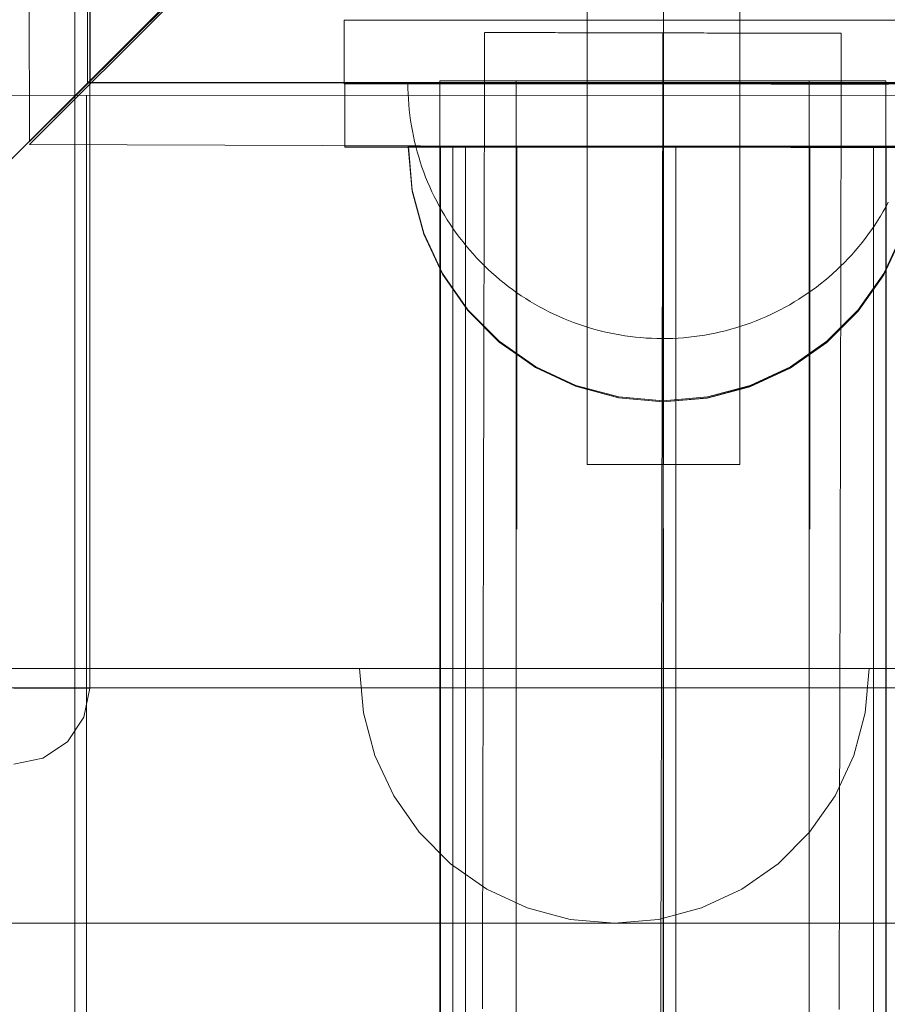
# Model space of a CAD drawing. Units: millimetres. Extents: x 8870 to 23465, y -2890 to 4495.
# Drawn here: x 12990 to 13058, y 2238 to 2315 of the extents above; entities that cross this region are included whole.
import ezdxf

# ---------------------------------------------------------------- set-up
doc = ezdxf.new("R2010")
doc.units = ezdxf.units.MM
doc.header["$MEASUREMENT"] = 0
doc.linetypes.add('Krawędzie ukryte', pattern=[170, 120, -50])
doc.linetypes.add('Kropki i Kreski', pattern=[360, 180, -90, 0, -90])
doc.layers.add('ZESTAW_Nr_pióra__7', color=7, linetype='Continuous', lineweight=18)

msp = doc.modelspace()

# ---------------------------------------------------------------- linework, layer by layer
at = {"layer": 'ZESTAW_Nr_pióra__7', "linetype": 'Continuous'}
for p, q in [((12995.763, 2450.675), (12995.763, 2262.597)), ((13034.793, 2430.139), (13034.793, 2280.139)), ((13046.793, 2280.139), (13046.793, 2430.139)), ((12990.724, 2405.05), (12991.032, 2305.503)), ((12185.549, 1500.056), (13085.595, 2400.102)), ((12995.595, 2310.102), (12995.595, 2400.102)), ((12995.793, 2400.139), (12995.793, 2310.139)), ((12994.605, 2308.921), (12994.605, 2399.294)), ((12991.032, 2305.503), (13040.775, 2354.999)), ((13040.775, 2354.999), (12991.033, 2305.256)), ((13015.738, 2315.036), (13065.738, 2315.036)), ((13015.738, 2315.036), (13015.738, 2310.036)), ((13026.753, 2314.06), (13026.748, 2311.969)), ((13026.78, 2314.06), (13026.765, 2314.06)), ((13026.802, 2314.06), (13026.78, 2314.06)), ((13026.829, 2314.06), (13026.802, 2314.06)), ((13026.863, 2314.06), (13026.829, 2314.06)), ((13026.903, 2314.059), (13026.863, 2314.06)), ((13026.949, 2314.059), (13026.903, 2314.059)), ((13027.001, 2314.059), (13026.949, 2314.059)), ((13027.059, 2314.059), (13027.001, 2314.059)), ((13027.123, 2314.059), (13027.059, 2314.059)), ((13027.193, 2314.059), (13027.123, 2314.059)), ((13027.268, 2314.059), (13027.193, 2314.059)), ((13027.35, 2314.058), (13027.268, 2314.059)), ((13027.438, 2314.058), (13027.35, 2314.058)), ((13027.531, 2314.058), (13027.438, 2314.058)), ((13027.631, 2314.058), (13027.531, 2314.058)), ((13027.736, 2314.058), (13027.631, 2314.058)), ((13027.847, 2314.057), (13027.736, 2314.058)), ((13027.963, 2314.057), (13027.847, 2314.057)), ((13028.085, 2314.057), (13027.963, 2314.057)), ((13028.213, 2314.057), (13028.085, 2314.057)), ((13028.346, 2314.056), (13028.213, 2314.057)), ((13028.484, 2314.056), (13028.346, 2314.056)), ((13028.628, 2314.056), (13028.484, 2314.056)), ((13028.778, 2314.055), (13028.628, 2314.056)), ((13028.932, 2314.055), (13028.778, 2314.055)), ((13029.092, 2314.055), (13028.932, 2314.055)), ((13029.257, 2314.054), (13029.092, 2314.055)), ((13029.426, 2314.054), (13029.257, 2314.054)), ((13029.601, 2314.053), (13029.426, 2314.054)), ((13029.781, 2314.053), (13029.601, 2314.053)), ((13029.965, 2314.053), (13029.781, 2314.053)), ((13030.155, 2314.052), (13029.965, 2314.053)), ((13030.349, 2314.052), (13030.155, 2314.052)), ((13030.547, 2314.051), (13030.349, 2314.052)), ((13030.75, 2314.051), (13030.547, 2314.051)), ((13030.957, 2314.05), (13030.75, 2314.051)), ((13031.169, 2314.05), (13030.957, 2314.05)), ((13031.385, 2314.05), (13031.169, 2314.05)), ((13031.605, 2314.049), (13031.385, 2314.05)), ((13031.829, 2314.049), (13031.605, 2314.049)), ((13032.057, 2314.048), (13031.829, 2314.049)), ((13032.288, 2314.048), (13032.057, 2314.048)), ((13032.524, 2314.047), (13032.288, 2314.048)), ((13032.763, 2314.046), (13032.524, 2314.047)), ((13033.005, 2314.046), (13032.763, 2314.046)), ((13033.251, 2314.045), (13033.005, 2314.046)), ((13033.5, 2314.045), (13033.251, 2314.045)), ((13033.753, 2314.044), (13033.5, 2314.045)), ((13034.008, 2314.044), (13033.753, 2314.044)), ((13034.267, 2314.043), (13034.008, 2314.044)), ((13034.528, 2314.043), (13034.267, 2314.043)), ((13034.792, 2314.042), (13034.528, 2314.043)), ((13035.058, 2314.041), (13034.792, 2314.042)), ((13035.327, 2314.041), (13035.058, 2314.041)), ((13035.599, 2314.04), (13035.327, 2314.041)), ((13035.873, 2314.04), (13035.599, 2314.04)), ((13036.149, 2314.039), (13035.873, 2314.04)), ((13036.426, 2314.038), (13036.149, 2314.039)), ((13036.706, 2314.038), (13036.426, 2314.038)), ((13036.988, 2314.037), (13036.706, 2314.038)), ((13037.271, 2314.037), (13036.988, 2314.037)), ((13037.556, 2314.036), (13037.271, 2314.037)), ((13037.842, 2314.035), (13037.556, 2314.036)), ((13038.129, 2314.035), (13037.842, 2314.035)), ((13038.418, 2314.034), (13038.129, 2314.035)), ((13038.707, 2314.033), (13038.418, 2314.034)), ((13038.998, 2314.033), (13038.707, 2314.033)), ((13039.289, 2314.032), (13038.998, 2314.033)), ((13039.581, 2314.031), (13039.289, 2314.032)), ((13039.874, 2314.031), (13039.581, 2314.031)), ((13040.166, 2314.03), (13039.874, 2314.031)), ((13040.459, 2314.029), (13040.166, 2314.03)), ((13040.753, 2314.029), (13040.459, 2314.029)), ((13040.753, 2314.029), (13040.748, 2311.966)), ((13041.046, 2314.028), (13040.753, 2314.029)), ((13041.339, 2314.028), (13041.046, 2314.028)), ((13041.632, 2314.027), (13041.339, 2314.028)), ((13041.924, 2314.026), (13041.632, 2314.027)), ((13042.216, 2314.026), (13041.924, 2314.026)), ((13042.507, 2314.025), (13042.216, 2314.026)), ((13042.798, 2314.024), (13042.507, 2314.025)), ((13043.087, 2314.024), (13042.798, 2314.024)), ((13043.376, 2314.023), (13043.087, 2314.024)), ((13043.663, 2314.022), (13043.376, 2314.023)), ((13043.95, 2314.022), (13043.663, 2314.022)), ((13044.234, 2314.021), (13043.95, 2314.022)), ((13044.518, 2314.021), (13044.234, 2314.021)), ((13044.799, 2314.02), (13044.518, 2314.021)), ((13045.079, 2314.019), (13044.799, 2314.02)), ((13045.357, 2314.019), (13045.079, 2314.019)), ((13045.633, 2314.018), (13045.357, 2314.019)), ((13045.906, 2314.017), (13045.633, 2314.018)), ((13046.178, 2314.017), (13045.906, 2314.017)), ((13046.447, 2314.016), (13046.178, 2314.017)), ((13046.714, 2314.016), (13046.447, 2314.016)), ((13046.978, 2314.015), (13046.714, 2314.016)), ((13047.239, 2314.015), (13046.978, 2314.015)), ((13047.497, 2314.014), (13047.239, 2314.015)), ((13047.753, 2314.013), (13047.497, 2314.014)), ((13048.005, 2314.013), (13047.753, 2314.013)), ((13048.254, 2314.012), (13048.005, 2314.013)), ((13048.5, 2314.012), (13048.254, 2314.012)), ((13048.743, 2314.011), (13048.5, 2314.012)), ((13048.982, 2314.011), (13048.743, 2314.011)), ((13049.217, 2314.01), (13048.982, 2314.011)), ((13049.449, 2314.01), (13049.217, 2314.01)), ((13049.677, 2314.009), (13049.449, 2314.01)), ((13049.901, 2314.009), (13049.677, 2314.009)), ((13050.12, 2314.008), (13049.901, 2314.009)), ((13050.336, 2314.008), (13050.12, 2314.008)), ((13050.548, 2314.007), (13050.336, 2314.008)), ((13050.755, 2314.007), (13050.548, 2314.007)), ((13050.958, 2314.006), (13050.755, 2314.007)), ((13051.157, 2314.006), (13050.958, 2314.006)), ((13051.351, 2314.005), (13051.157, 2314.006)), ((13051.54, 2314.005), (13051.351, 2314.005)), ((13051.724, 2314.005), (13051.54, 2314.005)), ((13051.904, 2314.004), (13051.724, 2314.005)), ((13052.079, 2314.004), (13051.904, 2314.004)), ((13052.249, 2314.003), (13052.079, 2314.004)), ((13052.414, 2314.003), (13052.249, 2314.003)), ((13052.573, 2314.003), (13052.414, 2314.003)), ((13052.728, 2314.002), (13052.573, 2314.003)), ((13052.877, 2314.002), (13052.728, 2314.002)), ((13053.021, 2314.002), (13052.877, 2314.002)), ((13053.159, 2314.001), (13053.021, 2314.002)), ((13053.293, 2314.001), (13053.159, 2314.001)), ((13053.42, 2314.001), (13053.293, 2314.001)), ((13053.542, 2314.001), (13053.42, 2314.001)), ((13053.659, 2314), (13053.542, 2314.001)), ((13053.769, 2314), (13053.659, 2314)), ((13053.875, 2314), (13053.769, 2314)), ((13053.974, 2314), (13053.875, 2314)), ((13054.067, 2313.999), (13053.974, 2314)), ((13054.155, 2313.999), (13054.067, 2313.999)), ((13054.237, 2313.999), (13054.155, 2313.999)), ((13054.313, 2313.999), (13054.237, 2313.999)), ((13054.383, 2313.999), (13054.313, 2313.999)), ((13054.447, 2313.999), (13054.383, 2313.999)), ((13054.505, 2313.998), (13054.447, 2313.999)), ((13054.557, 2313.998), (13054.505, 2313.998)), ((13054.602, 2313.998), (13054.557, 2313.998)), ((13054.642, 2313.998), (13054.602, 2313.998)), ((13054.676, 2313.998), (13054.642, 2313.998)), ((13054.704, 2313.998), (13054.676, 2313.998)), ((13054.725, 2313.998), (13054.704, 2313.998)), ((13054.74, 2313.998), (13054.725, 2313.998)), ((13054.753, 2313.998), (13054.748, 2311.907)), ((13026.748, 2311.969), (13026.743, 2309.879)), ((13040.748, 2311.966), (13040.744, 2309.904)), ((13054.748, 2311.907), (13054.743, 2309.817)), ((12995.793, 2310.139), (13085.793, 2310.139)), ((13023.239, 2310.279), (13023.239, 1600.279)), ((13023.254, 2310.279), (13023.243, 2310.279)), ((13023.273, 2310.279), (13023.254, 2310.279)), ((13023.3, 2310.279), (13023.273, 2310.279)), ((13023.335, 2310.279), (13023.3, 2310.279)), ((13023.377, 2310.279), (13023.335, 2310.279)), ((13023.426, 2310.279), (13023.377, 2310.279)), ((13023.484, 2310.279), (13023.426, 2310.279)), ((13023.549, 2310.279), (13023.484, 2310.279)), ((13023.621, 2310.279), (13023.549, 2310.279)), ((13023.701, 2310.279), (13023.621, 2310.279)), ((13023.789, 2310.279), (13023.701, 2310.279)), ((13023.883, 2310.279), (13023.789, 2310.279)), ((13023.986, 2310.279), (13023.883, 2310.279)), ((13024.095, 2310.279), (13023.986, 2310.279)), ((13024.212, 2310.279), (13024.095, 2310.279)), ((13024.336, 2310.279), (13024.212, 2310.279)), ((13024.468, 2310.279), (13024.336, 2310.279)), ((13024.606, 2310.279), (13024.468, 2310.279)), ((13024.752, 2310.279), (13024.606, 2310.279)), ((13024.904, 2310.279), (13024.752, 2310.279)), ((13025.064, 2310.279), (13024.904, 2310.279)), ((13025.23, 2310.279), (13025.064, 2310.279)), ((13025.403, 2310.279), (13025.23, 2310.279)), ((13025.583, 2310.279), (13025.403, 2310.279)), ((13025.77, 2310.279), (13025.583, 2310.279)), ((13025.963, 2310.279), (13025.77, 2310.279)), ((13026.163, 2310.279), (13025.963, 2310.279)), ((13026.369, 2310.279), (13026.163, 2310.279)), ((13026.581, 2310.279), (13026.369, 2310.279)), ((13026.799, 2310.279), (13026.581, 2310.279)), ((13027.024, 2310.279), (13026.799, 2310.279)), ((13027.255, 2310.279), (13027.024, 2310.279)), ((13027.491, 2310.279), (13027.255, 2310.279)), ((13027.734, 2310.279), (13027.491, 2310.279)), ((13027.982, 2310.279), (13027.734, 2310.279)), ((13028.235, 2310.279), (13027.982, 2310.279)), ((13028.495, 2310.279), (13028.235, 2310.279)), ((13028.759, 2310.279), (13028.495, 2310.279)), ((13029.029, 2310.279), (13028.759, 2310.279)), ((13029.304, 2310.279), (13029.029, 2310.279)), ((13029.239, 2310.279), (13029.239, 1600.279)), ((13029.584, 2310.279), (13029.304, 2310.279)), ((13029.869, 2310.279), (13029.584, 2310.279)), ((13030.158, 2310.279), (13029.869, 2310.279)), ((13030.453, 2310.279), (13030.158, 2310.279)), ((13030.751, 2310.279), (13030.453, 2310.279)), ((13031.054, 2310.279), (13030.751, 2310.279)), ((13031.362, 2310.279), (13031.054, 2310.279)), ((13031.673, 2310.279), (13031.362, 2310.279)), ((13031.989, 2310.279), (13031.673, 2310.279)), ((13032.308, 2310.279), (13031.989, 2310.279)), ((13032.631, 2310.279), (13032.308, 2310.279)), ((13032.958, 2310.279), (13032.631, 2310.279)), ((13033.288, 2310.279), (13032.958, 2310.279)), ((13033.621, 2310.279), (13033.288, 2310.279)), ((13033.957, 2310.279), (13033.621, 2310.279)), ((13034.297, 2310.279), (13033.957, 2310.279)), ((13034.639, 2310.279), (13034.297, 2310.279)), ((13034.984, 2310.279), (13034.639, 2310.279)), ((13035.331, 2310.279), (13034.984, 2310.279)), ((13035.681, 2310.279), (13035.331, 2310.279)), ((13036.033, 2310.279), (13035.681, 2310.279)), ((13036.387, 2310.279), (13036.033, 2310.279)), ((13036.743, 2310.279), (13036.387, 2310.279)), ((13037.1, 2310.279), (13036.743, 2310.279)), ((13037.46, 2310.279), (13037.1, 2310.279)), ((13037.82, 2310.279), (13037.46, 2310.279)), ((13038.182, 2310.279), (13037.82, 2310.279)), ((13038.545, 2310.279), (13038.182, 2310.279)), ((13038.91, 2310.279), (13038.545, 2310.279)), ((13039.274, 2310.279), (13038.91, 2310.279)), ((13039.64, 2310.279), (13039.274, 2310.279)), ((13040.006, 2310.279), (13039.64, 2310.279)), ((13040.372, 2310.279), (13040.006, 2310.279)), ((13040.739, 2310.279), (13040.372, 2310.279)), ((13041.105, 2310.279), (13040.739, 2310.279)), ((13041.472, 2310.279), (13041.105, 2310.279)), ((13041.838, 2310.279), (13041.472, 2310.279)), ((13042.203, 2310.279), (13041.838, 2310.279)), ((13042.568, 2310.279), (13042.203, 2310.279)), ((13042.932, 2310.279), (13042.568, 2310.279)), ((13043.295, 2310.279), (13042.932, 2310.279)), ((13043.657, 2310.279), (13043.295, 2310.279)), ((13044.018, 2310.279), (13043.657, 2310.279)), ((13044.377, 2310.279), (13044.018, 2310.279)), ((13044.735, 2310.279), (13044.377, 2310.279)), ((13045.091, 2310.279), (13044.735, 2310.279)), ((13045.445, 2310.279), (13045.091, 2310.279)), ((13045.797, 2310.279), (13045.445, 2310.279)), ((13046.147, 2310.279), (13045.797, 2310.279)), ((13046.494, 2310.279), (13046.147, 2310.279)), ((13046.839, 2310.279), (13046.494, 2310.279)), ((13047.181, 2310.279), (13046.839, 2310.279)), ((13047.52, 2310.279), (13047.181, 2310.279)), ((13047.857, 2310.279), (13047.52, 2310.279)), ((13048.19, 2310.279), (13047.857, 2310.279)), ((13048.52, 2310.279), (13048.19, 2310.279)), ((13048.846, 2310.279), (13048.52, 2310.279)), ((13049.169, 2310.279), (13048.846, 2310.279)), ((13049.489, 2310.279), (13049.169, 2310.279)), ((13049.804, 2310.279), (13049.489, 2310.279)), ((13050.116, 2310.279), (13049.804, 2310.279)), ((13050.423, 2310.279), (13050.116, 2310.279)), ((13050.726, 2310.279), (13050.423, 2310.279)), ((13051.025, 2310.279), (13050.726, 2310.279)), ((13051.319, 2310.279), (13051.025, 2310.279)), ((13051.609, 2310.279), (13051.319, 2310.279)), ((13051.894, 2310.279), (13051.609, 2310.279)), ((13052.174, 2310.279), (13051.894, 2310.279)), ((13052.449, 2310.279), (13052.174, 2310.279)), ((13052.239, 2310.279), (13052.239, 1600.279)), ((13052.718, 2310.279), (13052.449, 2310.279)), ((13052.983, 2310.279), (13052.718, 2310.279)), ((13053.242, 2310.279), (13052.983, 2310.279)), ((13053.496, 2310.279), (13053.242, 2310.279)), ((13053.744, 2310.279), (13053.496, 2310.279)), ((13053.986, 2310.279), (13053.744, 2310.279)), ((13054.223, 2310.279), (13053.986, 2310.279)), ((13054.453, 2310.279), (13054.223, 2310.279)), ((13054.678, 2310.279), (13054.453, 2310.279)), ((13054.897, 2310.279), (13054.678, 2310.279)), ((13055.109, 2310.279), (13054.897, 2310.279)), ((13055.315, 2310.279), (13055.109, 2310.279)), ((13055.515, 2310.279), (13055.315, 2310.279)), ((13055.708, 2310.279), (13055.515, 2310.279)), ((13055.894, 2310.279), (13055.708, 2310.279)), ((13056.074, 2310.279), (13055.894, 2310.279)), ((13056.247, 2310.279), (13056.074, 2310.279)), ((13056.414, 2310.279), (13056.247, 2310.279)), ((13056.573, 2310.279), (13056.414, 2310.279)), ((13056.726, 2310.279), (13056.573, 2310.279)), ((13056.871, 2310.279), (13056.726, 2310.279)), ((13057.01, 2310.279), (13056.871, 2310.279)), ((13057.141, 2310.279), (13057.01, 2310.279)), ((13057.265, 2310.279), (13057.141, 2310.279)), ((13057.382, 2310.279), (13057.265, 2310.279)), ((13057.492, 2310.279), (13057.382, 2310.279)), ((13057.594, 2310.279), (13057.492, 2310.279)), ((13057.689, 2310.279), (13057.594, 2310.279)), ((13057.776, 2310.279), (13057.689, 2310.279)), ((13057.856, 2310.279), (13057.776, 2310.279)), ((13057.929, 2310.279), (13057.856, 2310.279)), ((13057.994, 2310.279), (13057.929, 2310.279)), ((13058.051, 2310.279), (13057.994, 2310.279)), ((13058.101, 2310.279), (13058.051, 2310.279)), ((13058.143, 2310.279), (13058.101, 2310.279)), ((13058.177, 2310.279), (13058.143, 2310.279)), ((13058.204, 2310.279), (13058.177, 2310.279)), ((13058.223, 2310.279), (13058.204, 2310.279)), ((13058.235, 2310.279), (13058.223, 2310.279)), ((13058.239, 2310.279), (13058.239, 1600.279)), ((12995.595, 2310.102), (13085.595, 2310.102)), ((13015.738, 2310.036), (13065.738, 2310.036)), ((13065.751, 2310.066), (13015.782, 2310.066)), ((13015.782, 2310.066), (13015.782, 2305.078)), ((13020.742, 2309.661), (13020.739, 2310.08)), ((13020.742, 2309.661), (13020.739, 2310.08)), ((13020.755, 2309.242), (13020.742, 2309.661)), ((13020.755, 2309.242), (13020.742, 2309.661)), ((13020.743, 2310.08), (13020.756, 2310.08)), ((13020.756, 2310.08), (13020.778, 2310.08)), ((13020.778, 2310.08), (13020.809, 2310.08)), ((13020.809, 2310.08), (13020.848, 2310.08)), ((13020.848, 2310.08), (13020.897, 2310.08)), ((13020.897, 2310.08), (13020.953, 2310.079)), ((13020.953, 2310.079), (13021.019, 2310.079)), ((13021.019, 2310.079), (13021.093, 2310.079)), ((13021.093, 2310.079), (13021.176, 2310.079)), ((13021.176, 2310.079), (13021.267, 2310.079)), ((13021.267, 2310.079), (13021.367, 2310.079)), ((13021.367, 2310.079), (13021.476, 2310.078)), ((13021.476, 2310.078), (13021.592, 2310.078)), ((13021.592, 2310.078), (13021.718, 2310.078)), ((13021.718, 2310.078), (13021.851, 2310.077)), ((13021.851, 2310.077), (13021.993, 2310.077)), ((13021.993, 2310.077), (13022.143, 2310.077)), ((13022.143, 2310.077), (13022.302, 2310.076)), ((13022.302, 2310.076), (13022.468, 2310.076)), ((13022.468, 2310.076), (13022.642, 2310.076)), ((13022.642, 2310.076), (13022.825, 2310.075)), ((13022.825, 2310.075), (13023.015, 2310.075)), ((13023.015, 2310.075), (13023.213, 2310.074)), ((13023.213, 2310.074), (13023.418, 2310.074)), ((13023.418, 2310.074), (13023.632, 2310.074)), ((13023.632, 2310.074), (13023.852, 2310.073)), ((13023.852, 2310.073), (13024.08, 2310.073)), ((13024.08, 2310.073), (13024.316, 2310.072)), ((13024.316, 2310.072), (13024.558, 2310.072)), ((13024.558, 2310.072), (13024.808, 2310.071)), ((13024.808, 2310.071), (13025.065, 2310.07)), ((13025.065, 2310.07), (13025.329, 2310.07)), ((13025.329, 2310.07), (13025.599, 2310.069)), ((13025.599, 2310.069), (13025.876, 2310.069)), ((13025.876, 2310.069), (13026.159, 2310.068)), ((13026.159, 2310.068), (13026.449, 2310.067)), ((13026.449, 2310.067), (13026.746, 2310.067)), ((13026.743, 2309.879), (13026.739, 2307.791)), ((13026.746, 2310.067), (13027.048, 2310.066)), ((13027.048, 2310.066), (13027.356, 2310.065)), ((13027.356, 2310.065), (13027.67, 2310.065)), ((13027.67, 2310.065), (13027.99, 2310.064)), ((13027.99, 2310.064), (13028.316, 2310.063)), ((13028.316, 2310.063), (13028.647, 2310.062)), ((13028.647, 2310.062), (13028.983, 2310.062)), ((13028.983, 2310.062), (13029.325, 2310.061)), ((13029.325, 2310.061), (13029.671, 2310.06)), ((13029.671, 2310.06), (13030.022, 2310.059)), ((13030.022, 2310.059), (13030.378, 2310.059)), ((13030.378, 2310.059), (13030.739, 2310.058)), ((13030.739, 2310.058), (13031.104, 2310.057)), ((13031.104, 2310.057), (13031.473, 2310.056)), ((13031.473, 2310.056), (13031.846, 2310.055)), ((13031.846, 2310.055), (13032.223, 2310.055)), ((13032.223, 2310.055), (13032.604, 2310.054)), ((13032.604, 2310.054), (13032.988, 2310.053)), ((13032.988, 2310.053), (13033.376, 2310.052)), ((13033.376, 2310.052), (13033.767, 2310.051)), ((13033.767, 2310.051), (13034.161, 2310.05)), ((13034.161, 2310.05), (13034.558, 2310.049)), ((13034.558, 2310.049), (13034.958, 2310.049)), ((13034.958, 2310.049), (13035.36, 2310.048)), ((13035.36, 2310.048), (13035.765, 2310.047)), ((13035.765, 2310.047), (13036.172, 2310.046)), ((13036.172, 2310.046), (13036.581, 2310.045)), ((13036.581, 2310.045), (13036.991, 2310.044)), ((13036.991, 2310.044), (13037.403, 2310.043)), ((13037.403, 2310.043), (13037.817, 2310.042)), ((13037.817, 2310.042), (13038.232, 2310.041)), ((13038.232, 2310.041), (13038.648, 2310.04)), ((13038.648, 2310.04), (13039.065, 2310.039)), ((13039.065, 2310.039), (13039.483, 2310.039)), ((13039.483, 2310.039), (13039.901, 2310.038)), ((13039.901, 2310.038), (13040.32, 2310.037)), ((13040.32, 2310.037), (13040.739, 2310.036)), ((13040.739, 2310.036), (13041.158, 2310.035)), ((13040.744, 2309.904), (13040.739, 2307.844)), ((13041.158, 2310.035), (13041.576, 2310.034)), ((13041.576, 2310.034), (13041.995, 2310.033)), ((13041.995, 2310.033), (13042.412, 2310.032)), ((13042.412, 2310.032), (13042.829, 2310.031)), ((13042.829, 2310.031), (13043.245, 2310.03)), ((13043.245, 2310.03), (13043.66, 2310.029)), ((13043.66, 2310.029), (13044.074, 2310.028)), ((13044.074, 2310.028), (13044.486, 2310.028)), ((13044.486, 2310.028), (13044.897, 2310.027)), ((13044.897, 2310.027), (13045.306, 2310.026)), ((13045.306, 2310.026), (13045.713, 2310.025)), ((13045.713, 2310.025), (13046.117, 2310.024)), ((13046.117, 2310.024), (13046.519, 2310.023)), ((13046.519, 2310.023), (13046.919, 2310.022)), ((13046.919, 2310.022), (13047.316, 2310.021)), ((13047.316, 2310.021), (13047.71, 2310.02)), ((13047.71, 2310.02), (13048.101, 2310.02)), ((13048.101, 2310.02), (13048.489, 2310.019)), ((13048.489, 2310.019), (13048.873, 2310.018)), ((13048.873, 2310.018), (13049.254, 2310.017)), ((13049.254, 2310.017), (13049.631, 2310.016)), ((13049.631, 2310.016), (13050.005, 2310.015)), ((13050.005, 2310.015), (13050.374, 2310.015)), ((13050.374, 2310.015), (13050.739, 2310.014)), ((13050.739, 2310.014), (13051.099, 2310.013)), ((13051.099, 2310.013), (13051.455, 2310.012)), ((13051.455, 2310.012), (13051.807, 2310.011)), ((13051.807, 2310.011), (13052.153, 2310.011)), ((13052.153, 2310.011), (13052.494, 2310.01)), ((13052.494, 2310.01), (13052.831, 2310.009)), ((13052.831, 2310.009), (13053.162, 2310.008)), ((13053.162, 2310.008), (13053.487, 2310.008)), ((13053.487, 2310.008), (13053.807, 2310.007)), ((13053.807, 2310.007), (13054.121, 2310.006)), ((13054.121, 2310.006), (13054.43, 2310.006)), ((13054.43, 2310.006), (13054.732, 2310.005)), ((13054.732, 2310.005), (13055.028, 2310.004)), ((13054.743, 2309.817), (13054.739, 2307.73)), ((13055.028, 2310.004), (13055.318, 2310.004)), ((13055.318, 2310.004), (13055.602, 2310.003)), ((13055.602, 2310.003), (13055.879, 2310.002)), ((13055.879, 2310.002), (13056.149, 2310.002)), ((13056.149, 2310.002), (13056.413, 2310.001)), ((13056.413, 2310.001), (13056.669, 2310.001)), ((13056.669, 2310.001), (13056.919, 2310)), ((13056.919, 2310), (13057.162, 2310)), ((13057.162, 2310), (13057.397, 2309.999)), ((13057.397, 2309.999), (13057.625, 2309.998)), ((13057.625, 2309.998), (13057.846, 2309.998)), ((13057.846, 2309.998), (13058.059, 2309.998)), ((13058.059, 2309.998), (13058.265, 2309.997)), ((13058.265, 2309.997), (13058.463, 2309.997)), ((13085.565, 2309.135), (12185.546, 2309.029)), ((12994.521, 1598.925), (12994.605, 2308.921)), ((13085.575, 2309.135), (12995.502, 2309.125)), ((12995.502, 2309.125), (12995.595, 1591.117)), ((13020.776, 2308.824), (13020.755, 2309.242)), ((13020.776, 2308.824), (13020.755, 2309.242)), ((13020.805, 2308.406), (13020.776, 2308.824)), ((13020.805, 2308.406), (13020.776, 2308.824)), ((13020.844, 2307.989), (13020.805, 2308.406)), ((13020.844, 2307.989), (13020.805, 2308.406)), ((13020.891, 2307.573), (13020.844, 2307.989)), ((13020.891, 2307.573), (13020.844, 2307.989)), ((13040.739, 2307.844), (13040.734, 2305.787)), ((13020.947, 2307.158), (13020.891, 2307.573)), ((13020.947, 2307.158), (13020.891, 2307.573)), ((13021.012, 2306.744), (13020.947, 2307.158)), ((13021.012, 2306.744), (13020.947, 2307.158)), ((13026.739, 2307.791), (13026.734, 2305.706)), ((13054.739, 2307.73), (13054.734, 2305.645)), ((13021.085, 2306.332), (13021.012, 2306.744)), ((13021.085, 2306.332), (13021.012, 2306.744)), ((13021.167, 2305.921), (13021.085, 2306.332)), ((13021.167, 2305.921), (13021.085, 2306.332)), ((13021.257, 2305.512), (13021.167, 2305.921)), ((13021.257, 2305.512), (13021.167, 2305.921)), ((13021.356, 2305.105), (13021.257, 2305.512)), ((13021.356, 2305.105), (13021.257, 2305.512)), ((13026.734, 2305.706), (13026.73, 2303.625)), ((13040.734, 2305.787), (13040.73, 2303.733)), ((13054.734, 2305.645), (13054.73, 2303.563)), ((12991.033, 2305.256), (13090.58, 2304.948)), ((13065.751, 2305.078), (13015.782, 2305.078)), ((13021.07, 2301.677), (13020.767, 2305.15)), ((13020.767, 2305.15), (13021.07, 2305.15)), ((13021.07, 2301.609), (13020.767, 2305.082)), ((13020.767, 2305.082), (13021.07, 2305.082)), ((13021.07, 2305.15), (13021.973, 2305.15)), ((13021.07, 2305.082), (13021.973, 2305.082)), ((13021.464, 2304.7), (13021.356, 2305.105)), ((13021.464, 2304.7), (13021.356, 2305.105)), ((13021.973, 2305.15), (13023.446, 2305.15)), ((13021.973, 2305.082), (13023.446, 2305.082)), ((13058.266, 2305.15), (13023.267, 2305.15)), ((13023.267, 2305.15), (13023.267, 1595.15)), ((13023.446, 2305.15), (13025.446, 2305.15)), ((13023.446, 2305.082), (13025.446, 2305.082)), ((13059.266, 2305.15), (13024.267, 2305.15)), ((13024.267, 2305.15), (13024.267, 1595.15)), ((13025.446, 2305.15), (13027.911, 2305.15)), ((13025.446, 2305.082), (13027.911, 2305.082)), ((13027.911, 2305.15), (13030.767, 2305.15)), ((13027.911, 2305.082), (13030.767, 2305.082)), ((13030.767, 2305.15), (13033.926, 2305.15)), ((13030.767, 2305.082), (13033.926, 2305.082)), ((13033.926, 2305.15), (13037.294, 2305.15)), ((13033.926, 2305.082), (13037.294, 2305.082)), ((13037.294, 2305.15), (13040.766, 2305.15)), ((13037.294, 2305.082), (13040.766, 2305.082)), ((13040.766, 2305.15), (13044.239, 2305.15)), ((13040.766, 2305.082), (13044.239, 2305.082)), ((13040.783, 1595.066), (13040.783, 2305.066)), ((13044.239, 2305.15), (13047.607, 2305.15)), ((13044.239, 2305.082), (13047.607, 2305.082)), ((13047.607, 2305.15), (13050.766, 2305.15)), ((13047.607, 2305.082), (13050.766, 2305.082)), ((13050.766, 2305.15), (13053.622, 2305.15)), ((13050.766, 2305.082), (13053.622, 2305.082)), ((13053.622, 2305.15), (13056.087, 2305.15)), ((13053.622, 2305.082), (13056.087, 2305.082)), ((13056.087, 2305.15), (13058.087, 2305.15)), ((13056.087, 2305.082), (13058.087, 2305.082)), ((13058.087, 2305.15), (13059.56, 2305.15)), ((13058.087, 2305.082), (13059.56, 2305.082)), ((13058.266, 1595.15), (13058.266, 2305.15)), ((13021.58, 2304.297), (13021.464, 2304.7)), ((13021.58, 2304.297), (13021.464, 2304.7)), ((13021.704, 2303.897), (13021.58, 2304.297)), ((13021.704, 2303.897), (13021.58, 2304.297)), ((13021.837, 2303.5), (13021.704, 2303.897)), ((13021.837, 2303.5), (13021.704, 2303.897)), ((13021.978, 2303.106), (13021.837, 2303.5)), ((13021.978, 2303.106), (13021.837, 2303.5)), ((13026.73, 2303.625), (13026.725, 2301.549)), ((13040.73, 2303.733), (13040.725, 2301.684)), ((13054.73, 2303.563), (13054.725, 2301.487)), ((13022.127, 2302.714), (13021.978, 2303.106)), ((13022.127, 2302.714), (13021.978, 2303.106)), ((13022.284, 2302.326), (13022.127, 2302.714)), ((13022.284, 2302.326), (13022.127, 2302.714)), ((13021.973, 2298.31), (13021.07, 2301.677)), ((13022.45, 2301.941), (13022.284, 2302.326)), ((13022.45, 2301.941), (13022.284, 2302.326)), ((13022.623, 2301.56), (13022.45, 2301.941)), ((13022.623, 2301.56), (13022.45, 2301.941)), ((13040.725, 2301.684), (13040.721, 2299.64)), ((13021.973, 2298.241), (13021.07, 2301.609)), ((13022.805, 2301.183), (13022.623, 2301.56)), ((13022.805, 2301.183), (13022.623, 2301.56)), ((13022.994, 2300.809), (13022.805, 2301.183)), ((13022.994, 2300.809), (13022.805, 2301.183)), ((13026.725, 2301.549), (13026.72, 2299.478)), ((13054.725, 2301.487), (13054.72, 2299.416)), ((13023.191, 2300.439), (13022.994, 2300.809)), ((13023.191, 2300.439), (13022.994, 2300.809)), ((13023.396, 2300.074), (13023.191, 2300.439)), ((13023.396, 2300.074), (13023.191, 2300.439)), ((13023.609, 2299.713), (13023.396, 2300.074)), ((13023.609, 2299.713), (13023.396, 2300.074)), ((13058.037, 2299.998), (13058.244, 2300.362)), ((13058.037, 2299.998), (13058.244, 2300.362)), ((13058.244, 2300.362), (13058.442, 2300.731)), ((13058.244, 2300.362), (13058.442, 2300.731)), ((13023.829, 2299.357), (13023.609, 2299.713)), ((13023.829, 2299.357), (13023.609, 2299.713)), ((13024.056, 2299.005), (13023.829, 2299.357)), ((13024.056, 2299.005), (13023.829, 2299.357)), ((13026.72, 2299.478), (13026.716, 2297.413)), ((13040.721, 2299.64), (13040.716, 2297.602)), ((13054.72, 2299.416), (13054.716, 2297.351)), ((13057.602, 2299.282), (13057.823, 2299.637)), ((13057.602, 2299.282), (13057.823, 2299.637)), ((13057.823, 2299.637), (13058.037, 2299.998)), ((13057.823, 2299.637), (13058.037, 2299.998)), ((13024.291, 2298.658), (13024.056, 2299.005)), ((13024.291, 2298.658), (13024.056, 2299.005)), ((13024.533, 2298.316), (13024.291, 2298.658)), ((13024.533, 2298.316), (13024.291, 2298.658)), ((13056.893, 2298.244), (13057.137, 2298.585)), ((13056.893, 2298.244), (13057.137, 2298.585)), ((13057.137, 2298.585), (13057.373, 2298.931)), ((13057.137, 2298.585), (13057.373, 2298.931)), ((13057.373, 2298.931), (13057.602, 2299.282)), ((13057.373, 2298.931), (13057.602, 2299.282)), ((13023.446, 2295.15), (13021.973, 2298.31)), ((13023.446, 2295.082), (13021.973, 2298.241)), ((13024.782, 2297.979), (13024.533, 2298.316)), ((13024.782, 2297.979), (13024.533, 2298.316)), ((13025.038, 2297.647), (13024.782, 2297.979)), ((13025.038, 2297.647), (13024.782, 2297.979)), ((13056.385, 2297.578), (13056.643, 2297.909)), ((13056.385, 2297.578), (13056.643, 2297.909)), ((13056.643, 2297.909), (13056.893, 2298.244)), ((13056.643, 2297.909), (13056.893, 2298.244)), ((13058.087, 2295.15), (13059.56, 2298.31)), ((13058.087, 2295.082), (13059.56, 2298.241)), ((13025.3, 2297.321), (13025.038, 2297.647)), ((13025.3, 2297.321), (13025.038, 2297.647)), ((13025.57, 2297.001), (13025.3, 2297.321)), ((13025.57, 2297.001), (13025.3, 2297.321)), ((13025.846, 2296.686), (13025.57, 2297.001)), ((13025.846, 2296.686), (13025.57, 2297.001)), ((13026.716, 2297.413), (13026.711, 2295.356)), ((13040.716, 2297.602), (13040.712, 2295.572)), ((13054.716, 2297.351), (13054.711, 2295.295)), ((13055.85, 2296.934), (13056.121, 2297.253)), ((13055.85, 2296.934), (13056.121, 2297.253)), ((13056.121, 2297.253), (13056.385, 2297.578)), ((13056.121, 2297.253), (13056.385, 2297.578)), ((13026.129, 2296.377), (13025.846, 2296.686)), ((13026.129, 2296.377), (13025.846, 2296.686)), ((13026.418, 2296.074), (13026.129, 2296.377)), ((13026.418, 2296.074), (13026.129, 2296.377)), ((13054.997, 2296.011), (13055.288, 2296.313)), ((13054.997, 2296.011), (13055.288, 2296.313)), ((13055.288, 2296.313), (13055.572, 2296.62)), ((13055.288, 2296.313), (13055.572, 2296.62)), ((13055.572, 2296.62), (13055.85, 2296.934)), ((13055.572, 2296.62), (13055.85, 2296.934)), ((13026.714, 2295.777), (13026.418, 2296.074)), ((13026.714, 2295.777), (13026.418, 2296.074)), ((13027.016, 2295.487), (13026.714, 2295.777)), ((13027.016, 2295.487), (13026.714, 2295.777)), ((13027.323, 2295.202), (13027.016, 2295.487)), ((13027.323, 2295.202), (13027.016, 2295.487)), ((13040.712, 2295.572), (13040.707, 2293.55)), ((13054.397, 2295.426), (13054.7, 2295.715)), ((13054.397, 2295.426), (13054.7, 2295.715)), ((13054.7, 2295.715), (13054.997, 2296.011)), ((13054.7, 2295.715), (13054.997, 2296.011)), ((13025.446, 2292.294), (13023.446, 2295.15)), ((13025.446, 2292.226), (13023.446, 2295.082)), ((13026.711, 2295.356), (13026.707, 2293.308)), ((13027.637, 2294.925), (13027.323, 2295.202)), ((13027.637, 2294.925), (13027.323, 2295.202)), ((13027.956, 2294.654), (13027.637, 2294.925)), ((13027.956, 2294.654), (13027.637, 2294.925)), ((13053.453, 2294.597), (13053.774, 2294.867)), ((13053.453, 2294.597), (13053.774, 2294.867)), ((13053.774, 2294.867), (13054.089, 2295.143)), ((13053.774, 2294.867), (13054.089, 2295.143)), ((13054.089, 2295.143), (13054.397, 2295.426)), ((13054.089, 2295.143), (13054.397, 2295.426)), ((13054.711, 2295.295), (13054.707, 2293.246)), ((13056.087, 2292.294), (13058.087, 2295.15)), ((13056.087, 2292.226), (13058.087, 2295.082)), ((13028.281, 2294.389), (13027.956, 2294.654)), ((13028.281, 2294.389), (13027.956, 2294.654)), ((13028.612, 2294.132), (13028.281, 2294.389)), ((13028.612, 2294.132), (13028.281, 2294.389)), ((13028.947, 2293.881), (13028.612, 2294.132)), ((13028.947, 2293.881), (13028.612, 2294.132)), ((13052.459, 2293.83), (13052.796, 2294.079)), ((13052.459, 2293.83), (13052.796, 2294.079)), ((13052.796, 2294.079), (13053.127, 2294.335)), ((13052.796, 2294.079), (13053.127, 2294.335)), ((13053.127, 2294.335), (13053.453, 2294.597)), ((13053.127, 2294.335), (13053.453, 2294.597)), ((13026.707, 2293.308), (13026.702, 2291.269)), ((13029.288, 2293.638), (13028.947, 2293.881)), ((13029.288, 2293.638), (13028.947, 2293.881)), ((13029.634, 2293.402), (13029.288, 2293.638)), ((13029.634, 2293.402), (13029.288, 2293.638)), ((13029.985, 2293.173), (13029.634, 2293.402)), ((13029.985, 2293.173), (13029.634, 2293.402)), ((13030.34, 2292.951), (13029.985, 2293.173)), ((13030.34, 2292.951), (13029.985, 2293.173)), ((13040.707, 2293.55), (13040.703, 2291.536)), ((13051.062, 2292.906), (13051.418, 2293.126)), ((13051.062, 2292.906), (13051.418, 2293.126)), ((13051.418, 2293.126), (13051.77, 2293.353)), ((13051.418, 2293.126), (13051.77, 2293.353)), ((13051.77, 2293.353), (13052.117, 2293.588)), ((13051.77, 2293.353), (13052.117, 2293.588)), ((13052.117, 2293.588), (13052.459, 2293.83)), ((13052.117, 2293.588), (13052.459, 2293.83)), ((13054.707, 2293.246), (13054.702, 2291.207)), ((13030.701, 2292.737), (13030.34, 2292.951)), ((13030.701, 2292.737), (13030.34, 2292.951)), ((13031.065, 2292.531), (13030.701, 2292.737)), ((13031.065, 2292.531), (13030.701, 2292.737)), ((13031.434, 2292.332), (13031.065, 2292.531)), ((13031.434, 2292.332), (13031.065, 2292.531)), ((13049.966, 2292.291), (13050.335, 2292.488)), ((13049.966, 2292.291), (13050.335, 2292.488)), ((13050.335, 2292.488), (13050.7, 2292.693)), ((13050.335, 2292.488), (13050.7, 2292.693)), ((13050.7, 2292.693), (13051.062, 2292.906)), ((13050.7, 2292.693), (13051.062, 2292.906)), ((13027.911, 2289.829), (13025.446, 2292.294)), ((13027.911, 2289.761), (13025.446, 2292.226)), ((13031.807, 2292.141), (13031.434, 2292.332)), ((13031.807, 2292.141), (13031.434, 2292.332)), ((13032.183, 2291.958), (13031.807, 2292.141)), ((13032.183, 2291.958), (13031.807, 2292.141)), ((13032.564, 2291.783), (13032.183, 2291.958)), ((13032.564, 2291.783), (13032.183, 2291.958)), ((13032.948, 2291.616), (13032.564, 2291.783)), ((13032.948, 2291.616), (13032.564, 2291.783)), ((13033.335, 2291.457), (13032.948, 2291.616)), ((13033.335, 2291.457), (13032.948, 2291.616)), ((13048.06, 2291.424), (13048.448, 2291.581)), ((13048.06, 2291.424), (13048.448, 2291.581)), ((13048.448, 2291.581), (13048.833, 2291.747)), ((13048.448, 2291.581), (13048.833, 2291.747)), ((13048.833, 2291.747), (13049.214, 2291.92)), ((13048.833, 2291.747), (13049.214, 2291.92)), ((13049.214, 2291.92), (13049.592, 2292.102)), ((13049.214, 2291.92), (13049.592, 2292.102)), ((13049.592, 2292.102), (13049.966, 2292.291)), ((13049.592, 2292.102), (13049.966, 2292.291)), ((13053.622, 2289.829), (13056.087, 2292.294)), ((13053.622, 2289.761), (13056.087, 2292.226)), ((13026.702, 2291.269), (13026.698, 2289.24)), ((13033.726, 2291.306), (13033.335, 2291.457)), ((13033.726, 2291.306), (13033.335, 2291.457)), ((13034.12, 2291.163), (13033.726, 2291.306)), ((13034.12, 2291.163), (13033.726, 2291.306)), ((13034.516, 2291.028), (13034.12, 2291.163)), ((13034.516, 2291.028), (13034.12, 2291.163)), ((13034.916, 2290.902), (13034.516, 2291.028)), ((13034.916, 2290.902), (13034.516, 2291.028)), ((13035.318, 2290.784), (13034.916, 2290.902)), ((13035.318, 2290.784), (13034.916, 2290.902)), ((13040.703, 2291.536), (13040.699, 2289.533)), ((13046.075, 2290.761), (13046.477, 2290.877)), ((13046.075, 2290.761), (13046.477, 2290.877)), ((13046.477, 2290.877), (13046.877, 2291.001)), ((13046.477, 2290.877), (13046.877, 2291.001)), ((13046.877, 2291.001), (13047.274, 2291.134)), ((13046.877, 2291.001), (13047.274, 2291.134)), ((13047.274, 2291.134), (13047.669, 2291.275)), ((13047.274, 2291.134), (13047.669, 2291.275)), ((13047.669, 2291.275), (13048.06, 2291.424)), ((13047.669, 2291.275), (13048.06, 2291.424)), ((13054.702, 2291.207), (13054.698, 2289.178)), ((13035.722, 2290.675), (13035.318, 2290.784)), ((13035.722, 2290.675), (13035.318, 2290.784)), ((13036.129, 2290.574), (13035.722, 2290.675)), ((13036.129, 2290.574), (13035.722, 2290.675)), ((13036.537, 2290.482), (13036.129, 2290.574)), ((13036.537, 2290.482), (13036.129, 2290.574)), ((13036.948, 2290.398), (13036.537, 2290.482)), ((13036.948, 2290.398), (13036.537, 2290.482)), ((13037.36, 2290.323), (13036.948, 2290.398)), ((13037.36, 2290.323), (13036.948, 2290.398)), ((13037.773, 2290.257), (13037.36, 2290.323)), ((13037.773, 2290.257), (13037.36, 2290.323)), ((13038.188, 2290.199), (13037.773, 2290.257)), ((13038.188, 2290.199), (13037.773, 2290.257)), ((13038.604, 2290.15), (13038.188, 2290.199)), ((13038.604, 2290.15), (13038.188, 2290.199)), ((13039.021, 2290.11), (13038.604, 2290.15)), ((13039.021, 2290.11), (13038.604, 2290.15)), ((13039.439, 2290.078), (13039.021, 2290.11)), ((13039.439, 2290.078), (13039.021, 2290.11)), ((13039.857, 2290.055), (13039.439, 2290.078)), ((13039.857, 2290.055), (13039.439, 2290.078)), ((13040.276, 2290.041), (13039.857, 2290.055)), ((13040.276, 2290.041), (13039.857, 2290.055)), ((13040.695, 2290.036), (13040.276, 2290.041)), ((13040.695, 2290.036), (13040.276, 2290.041)), ((13040.695, 2290.036), (13041.113, 2290.039)), ((13040.695, 2290.036), (13041.113, 2290.039)), ((13041.113, 2290.039), (13041.532, 2290.052)), ((13041.113, 2290.039), (13041.532, 2290.052)), ((13041.532, 2290.052), (13041.951, 2290.073)), ((13041.532, 2290.052), (13041.951, 2290.073)), ((13041.951, 2290.073), (13042.368, 2290.102)), ((13041.951, 2290.073), (13042.368, 2290.102)), ((13042.368, 2290.102), (13042.785, 2290.141)), ((13042.368, 2290.102), (13042.785, 2290.141)), ((13042.785, 2290.141), (13043.202, 2290.188)), ((13042.785, 2290.141), (13043.202, 2290.188)), ((13043.202, 2290.188), (13043.617, 2290.244)), ((13043.202, 2290.188), (13043.617, 2290.244)), ((13043.617, 2290.244), (13044.031, 2290.309)), ((13043.617, 2290.244), (13044.031, 2290.309)), ((13044.031, 2290.309), (13044.443, 2290.382)), ((13044.031, 2290.309), (13044.443, 2290.382)), ((13044.443, 2290.382), (13044.854, 2290.464)), ((13044.443, 2290.382), (13044.854, 2290.464)), ((13044.854, 2290.464), (13045.263, 2290.554)), ((13044.854, 2290.464), (13045.263, 2290.554)), ((13045.263, 2290.554), (13045.67, 2290.653)), ((13045.263, 2290.554), (13045.67, 2290.653)), ((13045.67, 2290.653), (13046.075, 2290.761)), ((13045.67, 2290.653), (13046.075, 2290.761)), ((13030.767, 2287.829), (13027.911, 2289.829)), ((13030.767, 2287.761), (13027.911, 2289.761)), ((13040.699, 2289.533), (13040.694, 2287.54)), ((13050.766, 2287.829), (13053.622, 2289.829)), ((13050.766, 2287.761), (13053.622, 2289.761)), ((13026.698, 2289.24), (13026.693, 2287.222)), ((13054.698, 2289.178), (13054.693, 2287.161)), ((13033.926, 2286.356), (13030.767, 2287.829)), ((13033.926, 2286.288), (13030.767, 2287.761)), ((13047.607, 2286.356), (13050.766, 2287.829)), ((13047.607, 2286.288), (13050.766, 2287.761)), ((13026.693, 2287.222), (13026.689, 2285.217)), ((13040.694, 2287.54), (13040.69, 2285.559)), ((13054.693, 2287.161), (13054.689, 2285.155)), ((13037.294, 2285.454), (13033.926, 2286.356)), ((13037.294, 2285.385), (13033.926, 2286.288)), ((13044.239, 2285.454), (13047.607, 2286.356)), ((13044.239, 2285.385), (13047.607, 2286.288)), ((13040.766, 2285.15), (13037.294, 2285.454)), ((13040.766, 2285.082), (13037.294, 2285.385)), ((13040.69, 2285.559), (13040.685, 2283.591)), ((13040.766, 2285.15), (13044.239, 2285.454)), ((13040.766, 2285.082), (13044.239, 2285.385)), ((13026.689, 2285.217), (13026.685, 2283.224)), ((13054.689, 2285.155), (13054.685, 2283.162)), ((13026.685, 2283.224), (13026.68, 2281.246)), ((13040.685, 2283.591), (13040.681, 2281.636)), ((13054.685, 2283.162), (13054.68, 2281.184)), ((13040.681, 2281.636), (13040.677, 2279.695)), ((13026.68, 2281.246), (13026.676, 2279.282)), ((13054.68, 2281.184), (13054.676, 2279.22)), ((13034.793, 2280.139), (13046.793, 2280.139)), ((13026.676, 2279.282), (13026.672, 2277.333)), ((13040.677, 2279.695), (13040.673, 2277.769)), ((13054.676, 2279.22), (13054.672, 2277.272)), ((13040.673, 2277.769), (13040.668, 2275.859)), ((13026.672, 2277.333), (13026.667, 2275.402)), ((13054.672, 2277.272), (13054.667, 2275.34)), ((13026.667, 2275.402), (13026.663, 2273.488)), ((13040.668, 2275.859), (13040.664, 2273.965)), ((13054.667, 2275.34), (13054.663, 2273.426)), ((13040.793, 2275.139), (13040.793, 2195.139)), ((13040.664, 2273.965), (13040.66, 2272.09)), ((13026.663, 2273.488), (13026.659, 2271.592)), ((13054.663, 2273.426), (13054.659, 2271.53)), ((13026.659, 2271.592), (13026.655, 2269.715)), ((13040.66, 2272.09), (13040.656, 2270.232)), ((13054.659, 2271.53), (13054.655, 2269.653)), ((13040.656, 2270.232), (13040.652, 2268.394)), ((13026.655, 2269.715), (13026.651, 2267.858)), ((13054.655, 2269.653), (13054.651, 2267.796)), ((13040.652, 2268.394), (13040.648, 2266.576)), ((13026.651, 2267.858), (13026.647, 2266.022)), ((13054.651, 2267.796), (13054.647, 2265.96)), ((13040.648, 2266.576), (13040.644, 2264.779)), ((13026.647, 2266.022), (13026.643, 2264.208)), ((13054.647, 2265.96), (13054.643, 2264.146)), ((13040.644, 2264.779), (13040.64, 2263.003)), ((13085.57, 2264.135), (12185.552, 2264.029)), ((13085.57, 2264.135), (12185.552, 2264.029)), ((13085.57, 2264.135), (12185.747, 2264.135)), ((13017.244, 2260.665), (13016.94, 2264.138)), ((13016.94, 2264.138), (13017.244, 2264.138)), ((13017.244, 2264.138), (13018.146, 2264.138)), ((13018.146, 2264.138), (13019.619, 2264.138)), ((13019.619, 2264.138), (13021.619, 2264.138)), ((13021.619, 2264.138), (13024.084, 2264.138)), ((13024.084, 2264.138), (13026.94, 2264.138)), ((13026.643, 2264.208), (13026.639, 2262.416)), ((13026.94, 2264.138), (13030.099, 2264.138)), ((13030.099, 2264.138), (13033.467, 2264.138)), ((13033.467, 2264.138), (13036.94, 2264.138)), ((13036.94, 2264.138), (13040.413, 2264.138)), ((13040.413, 2264.138), (13043.78, 2264.138)), ((13043.78, 2264.138), (13046.94, 2264.138)), ((13046.94, 2264.138), (13049.796, 2264.138)), ((13049.796, 2264.138), (13052.261, 2264.138)), ((13052.261, 2264.138), (13054.26, 2264.138)), ((13054.26, 2264.138), (13055.734, 2264.138)), ((13054.643, 2264.146), (13054.639, 2262.354)), ((13055.734, 2264.138), (13056.636, 2264.138)), ((13056.636, 2260.665), (13056.94, 2264.138)), ((13056.636, 2264.138), (13056.94, 2264.138)), ((13040.64, 2263.003), (13040.636, 2261.25)), ((12185.552, 2262.529), (13085.571, 2262.635)), ((12992.086, 2262.597), (12989.806, 2262.597)), ((12994.018, 2262.597), (12992.086, 2262.597)), ((12995.31, 2262.597), (12994.018, 2262.597)), ((12995.763, 2262.597), (12995.31, 2260.317)), ((12995.763, 2262.597), (12995.31, 2262.597)), ((13026.639, 2262.416), (13026.635, 2260.647)), ((13054.639, 2262.354), (13054.635, 2260.585)), ((13018.146, 2257.297), (13017.244, 2260.665)), ((13040.636, 2261.25), (13040.632, 2259.52)), ((13055.734, 2257.297), (13056.636, 2260.665)), ((12995.31, 2260.317), (12994.018, 2258.385)), ((13026.635, 2260.647), (13026.631, 2258.902)), ((13054.635, 2260.585), (13054.631, 2258.841)), ((13040.632, 2259.52), (13040.629, 2257.814)), ((12994.018, 2258.385), (12992.086, 2257.094)), ((13026.631, 2258.902), (13026.627, 2257.183)), ((13054.631, 2258.841), (13054.627, 2257.121)), ((13040.629, 2257.814), (13040.625, 2256.132)), ((12992.086, 2257.094), (12989.806, 2256.64)), ((13019.619, 2254.138), (13018.146, 2257.297)), ((13026.627, 2257.183), (13026.623, 2255.489)), ((13054.26, 2254.138), (13055.734, 2257.297)), ((13054.627, 2257.121), (13054.623, 2255.427)), ((13040.625, 2256.132), (13040.621, 2254.476)), ((13026.623, 2255.489), (13026.62, 2253.821)), ((13054.623, 2255.427), (13054.62, 2253.759)), ((13040.621, 2254.476), (13040.618, 2252.846)), ((13021.619, 2251.282), (13019.619, 2254.138)), ((13026.62, 2253.821), (13026.616, 2252.18)), ((13052.261, 2251.282), (13054.26, 2254.138)), ((13054.62, 2253.759), (13054.616, 2252.118)), ((13026.616, 2252.18), (13026.612, 2250.568)), ((13040.618, 2252.846), (13040.614, 2251.243)), ((13054.616, 2252.118), (13054.612, 2250.506)), ((13024.084, 2248.817), (13021.619, 2251.282)), ((13040.614, 2251.243), (13040.611, 2249.667)), ((13049.796, 2248.817), (13052.261, 2251.282)), ((13026.612, 2250.568), (13026.609, 2248.983)), ((13054.612, 2250.506), (13054.609, 2248.922)), ((13040.611, 2249.667), (13040.607, 2248.12)), ((13026.94, 2246.817), (13024.084, 2248.817)), ((13026.609, 2248.983), (13026.606, 2247.429)), ((13046.94, 2246.817), (13049.796, 2248.817)), ((13054.609, 2248.922), (13054.605, 2247.367)), ((13040.607, 2248.12), (13040.604, 2246.601)), ((13026.606, 2247.429), (13026.602, 2245.904)), ((13030.099, 2245.344), (13026.94, 2246.817)), ((13043.78, 2245.344), (13046.94, 2246.817)), ((13054.605, 2247.367), (13054.602, 2245.842)), ((13040.604, 2246.601), (13040.6, 2245.112)), ((13026.602, 2245.904), (13026.599, 2244.41)), ((13033.467, 2244.442), (13030.099, 2245.344)), ((13040.413, 2244.442), (13043.78, 2245.344)), ((13054.602, 2245.842), (13054.599, 2244.348)), ((13036.94, 2244.138), (13033.467, 2244.442)), ((13036.94, 2244.138), (13040.413, 2244.442)), ((13040.6, 2245.112), (13040.597, 2243.653)), ((12398.897, 2244.135), (13085.575, 2244.135)), ((13026.599, 2244.41), (13026.596, 2242.947)), ((13040.597, 2243.653), (13040.594, 2242.226)), ((13054.599, 2244.348), (13054.596, 2242.885)), ((13026.596, 2242.947), (13026.593, 2241.517)), ((13054.596, 2242.885), (13054.592, 2241.455)), ((13040.594, 2242.226), (13040.591, 2240.829)), ((13026.593, 2241.517), (13026.589, 2240.119)), ((13054.592, 2241.455), (13054.589, 2240.057)), ((13040.591, 2240.829), (13040.588, 2239.465)), ((13026.589, 2240.119), (13026.586, 2238.754)), ((13054.589, 2240.057), (13054.586, 2238.692)), ((13040.588, 2239.465), (13040.585, 2238.133)), ((13026.586, 2238.754), (13026.583, 2237.423)), ((13054.586, 2238.692), (13054.583, 2237.362)), ((13040.585, 2238.133), (13040.582, 2236.835))]:
    msp.add_line(p, q, dxfattribs=at)
at = {"layer": 'ZESTAW_Nr_pióra__7', "linetype": 'Krawędzie ukryte'}
for p, q in [((13040.793, 2430.139), (13040.793, 2280.139)), ((13040.793, 2430.139), (13040.793, 2280.139)), ((13065.782, 2310.066), (13015.782, 2310.066)), ((13015.782, 2310.066), (13015.782, 2305.066)), ((13015.782, 2305.066), (13065.782, 2305.066)), ((13021.079, 2301.636), (13020.783, 2305.11)), ((13020.783, 2305.11), (13021.087, 2305.109)), ((13021.079, 2301.636), (13020.783, 2305.11)), ((13020.783, 2305.11), (13021.087, 2305.109)), ((13021.087, 2305.109), (13021.989, 2305.107)), ((13021.087, 2305.109), (13021.989, 2305.107)), ((13021.989, 2305.107), (13023.462, 2305.104)), ((13021.989, 2305.107), (13023.462, 2305.104)), ((13058.283, 2305.066), (13023.283, 2305.066)), ((13023.283, 2305.066), (13023.283, 1595.066)), ((13023.462, 2305.104), (13025.462, 2305.099)), ((13023.462, 2305.104), (13025.462, 2305.099)), ((13024.267, 2305.15), (13024.267, 1595.15)), ((13025.267, 2305.15), (13025.267, 1595.15)), ((13025.462, 2305.099), (13027.927, 2305.094)), ((13025.462, 2305.099), (13027.927, 2305.094)), ((13027.927, 2305.094), (13030.783, 2305.088)), ((13027.927, 2305.094), (13030.783, 2305.088)), ((13029.283, 1595.066), (13029.283, 2305.066)), ((13030.783, 2305.088), (13033.943, 2305.081)), ((13030.783, 2305.088), (13033.943, 2305.081)), ((13033.943, 2305.081), (13037.31, 2305.073)), ((13033.943, 2305.081), (13037.31, 2305.073)), ((13037.31, 2305.073), (13040.783, 2305.066)), ((13037.31, 2305.073), (13040.783, 2305.066)), ((13040.783, 2305.066), (13044.256, 2305.058)), ((13040.783, 2305.066), (13044.256, 2305.058)), ((13044.256, 2305.058), (13047.623, 2305.05)), ((13044.256, 2305.058), (13047.623, 2305.05)), ((13047.623, 2305.05), (13050.783, 2305.043)), ((13047.623, 2305.05), (13050.783, 2305.043)), ((13050.783, 2305.043), (13053.639, 2305.037)), ((13050.783, 2305.043), (13053.639, 2305.037)), ((13052.283, 1595.066), (13052.283, 2305.066)), ((13053.639, 2305.037), (13056.104, 2305.032)), ((13053.639, 2305.037), (13056.104, 2305.032)), ((13056.104, 2305.032), (13058.103, 2305.027)), ((13056.104, 2305.032), (13058.103, 2305.027)), ((13057.266, 2305.15), (13057.266, 1595.15)), ((13058.103, 2305.027), (13059.577, 2305.024)), ((13058.103, 2305.027), (13059.577, 2305.024)), ((13058.266, 2305.15), (13058.266, 1595.15)), ((13058.283, 1595.066), (13058.283, 2305.066)), ((13021.974, 2298.267), (13021.079, 2301.636)), ((13021.974, 2298.267), (13021.079, 2301.636)), ((13023.44, 2295.104), (13021.974, 2298.267)), ((13023.44, 2295.104), (13021.974, 2298.267)), ((13058.081, 2295.027), (13059.562, 2298.184)), ((13058.081, 2295.027), (13059.562, 2298.184)), ((13025.434, 2292.244), (13023.44, 2295.104)), ((13025.434, 2292.244), (13023.44, 2295.104)), ((13056.075, 2292.176), (13058.081, 2295.027)), ((13056.075, 2292.176), (13058.081, 2295.027)), ((13027.893, 2289.773), (13025.434, 2292.244)), ((13027.893, 2289.773), (13025.434, 2292.244)), ((13053.605, 2289.716), (13056.075, 2292.176)), ((13053.605, 2289.716), (13056.075, 2292.176)), ((13030.745, 2287.767), (13027.893, 2289.773)), ((13030.745, 2287.767), (13027.893, 2289.773)), ((13050.745, 2287.723), (13053.605, 2289.716)), ((13050.745, 2287.723), (13053.605, 2289.716)), ((13033.901, 2286.287), (13030.745, 2287.767)), ((13033.901, 2286.287), (13030.745, 2287.767)), ((13047.582, 2286.257), (13050.745, 2287.723)), ((13047.582, 2286.257), (13050.745, 2287.723)), ((13037.266, 2285.377), (13033.901, 2286.287)), ((13037.266, 2285.377), (13033.901, 2286.287)), ((13044.212, 2285.362), (13047.582, 2286.257)), ((13044.212, 2285.362), (13047.582, 2286.257)), ((13040.739, 2285.066), (13037.266, 2285.377)), ((13040.739, 2285.066), (13037.266, 2285.377)), ((13040.739, 2285.066), (13044.212, 2285.362)), ((13040.739, 2285.066), (13044.212, 2285.362))]:
    msp.add_line(p, q, dxfattribs=at)
at = {"layer": 'ZESTAW_Nr_pióra__7', "linetype": 'Kropki i Kreski'}
for p, q in [((13040.793, 2430.139), (13040.793, 2280.139)), ((13040.766, 2305.15), (13040.766, 1595.15)), ((13041.766, 2305.15), (13041.766, 1595.15))]:
    msp.add_line(p, q, dxfattribs=at)
at = {"layer": 'ZESTAW_Nr_pióra__7', "linetype": 'Continuous'}
msp.add_arc((13040.793, 2355.139), 150, 180, 0, dxfattribs=at)

doc.saveas('drawing.dxf')
